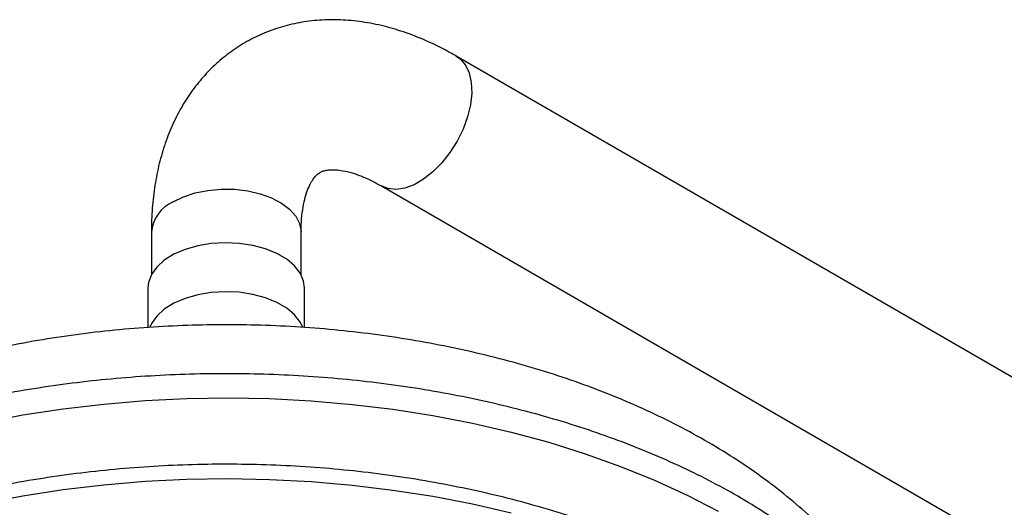
# Model space of a CAD drawing. Units: millimetres. Extents: x 5 to 995, y 5 to 995.
# Drawn here: x 785 to 814, y 300 to 314 of the extents above; entities that cross this region are included whole.
import ezdxf

# ---------------------------------------------------------------- set-up
doc = ezdxf.new("R2010")
doc.units = ezdxf.units.MM

msp = doc.modelspace()

# ---------------------------------------------------------------- linework, layer by layer
at = {"color": 7, "linetype": 'Continuous', "lineweight": 25}
for p, q in [((848.622, 283.733), (797.71, 313.124)), ((795.51, 309.313), (846.422, 279.922)), ((788.754, 307.952), (788.754, 306.706)), ((793.154, 306.706), (793.154, 307.952)), ((788.654, 306.319), (788.654, 305.155)), ((793.254, 305.155), (793.254, 306.319))]:
    msp.add_line(p, q, dxfattribs=at)
at = {"color": 8, "linetype": 'Continuous', "lineweight": 25, "flags": 128}
for points in [[(797.71, 313.124), (797.827, 313.041), (797.98, 312.861), (798.09, 312.628), (798.152, 312.349), (798.164, 312.035), (798.127, 311.694), (798.041, 311.338), (797.909, 310.978), (797.735, 310.626), (797.525, 310.293), (797.285, 309.99), (797.024, 309.726), (796.75, 309.51), (796.471, 309.349), (796.197, 309.248), (795.935, 309.21), (795.696, 309.237), (795.513, 309.312)], [(789.398, 308.85), (789.701, 308.996), (790.044, 309.108), (790.416, 309.183), (790.806, 309.219), (791.2, 309.214), (791.586, 309.168), (791.952, 309.083), (792.286, 308.962), (792.577, 308.809), (792.816, 308.627), (792.995, 308.425), (793.109, 308.206), (793.153, 307.98), (793.154, 307.952)], [(783.821, 302.372), (784.981, 302.592), (786.162, 302.772), (787.359, 302.913), (788.568, 303.014), (789.785, 303.073), (791.006, 303.092), (792.227, 303.07), (793.444, 303.007), (794.652, 302.903), (795.848, 302.758), (797.027, 302.574), (798.186, 302.351), (799.32, 302.089), (800.426, 301.789), (801.499, 301.453), (802.537, 301.081), (803.536, 300.675), (804.493, 300.236), (805.403, 299.766)], [(783.821, 300.002), (784.981, 300.222), (786.162, 300.403), (787.359, 300.544), (788.568, 300.644), (789.785, 300.704), (791.006, 300.723), (792.227, 300.7), (793.444, 300.637), (794.652, 300.533), (795.848, 300.389), (797.027, 300.205), (798.186, 299.981), (799.32, 299.719)]]:
    msp.add_lwpolyline(points, dxfattribs=at)
at = {"color": 7, "linetype": 'Continuous', "lineweight": 25, "flags": 128}
for points in [[(793.254, 306.319), (793.228, 306.515), (793.131, 306.747), (792.963, 306.964), (792.731, 307.161), (792.442, 307.331), (792.105, 307.468), (791.731, 307.568), (791.332, 307.628), (790.921, 307.646), (790.511, 307.622), (790.115, 307.555), (789.746, 307.449), (789.416, 307.306), (789.135, 307.132), (788.913, 306.931), (788.756, 306.711), (788.67, 306.478), (788.654, 306.319)], [(793.202, 305.162), (793.131, 305.31), (792.963, 305.527), (792.731, 305.724), (792.442, 305.894), (792.105, 306.031), (791.731, 306.131), (791.332, 306.191), (790.921, 306.209), (790.511, 306.184), (790.115, 306.118), (789.746, 306.012), (789.416, 305.869), (789.135, 305.695), (788.913, 305.494), (788.756, 305.274), (788.707, 305.165)]]:
    msp.add_lwpolyline(points, dxfattribs=at)
at = {"color": 8, "linetype": 'Continuous', "lineweight": 25}
msp.add_arc((789.849, 307.846), 1.1, 114.1844, 174.4954, dxfattribs=at)
at = {"color": 7, "linetype": 'Continuous', "lineweight": 25}
for points, knots in [([(797.71, 313.124), (797.596, 313.188), (797.272, 313.37), (796.729, 313.625), (796.082, 313.869), (795.433, 314.047), (794.79, 314.157), (794.159, 314.2), (793.546, 314.175), (792.958, 314.085), (792.399, 313.932), (791.871, 313.72), (791.378, 313.453), (790.923, 313.134), (790.507, 312.766), (790.131, 312.352), (789.798, 311.895), (789.507, 311.395), (789.261, 310.854), (789.06, 310.273), (788.907, 309.655), (788.805, 309.002), (788.759, 308.429), (788.755, 308.074), (788.754, 307.952)], [0, 0, 0, 0, 0.028188, 0.079853, 0.13148, 0.182635, 0.232984, 0.282251, 0.330282, 0.377076, 0.422765, 0.467567, 0.511754, 0.555616, 0.599382, 0.64333, 0.687751, 0.732904, 0.778999, 0.826166, 0.874426, 0.923683, 0.973733, 1, 1, 1, 1]), ([(793.154, 307.952), (793.154, 308.023), (793.157, 308.228), (793.184, 308.535), (793.239, 308.852), (793.313, 309.117), (793.398, 309.327), (793.487, 309.486), (793.573, 309.598), (793.653, 309.674), (793.729, 309.723), (793.821, 309.76), (793.95, 309.786), (794.112, 309.793), (794.319, 309.775), (794.57, 309.723), (794.865, 309.628), (795.179, 309.495), (795.403, 309.372), (795.51, 309.313)], [0, 0, 0, 0, 0.029866, 0.0863618, 0.1425538, 0.1987435, 0.255351, 0.3132759, 0.3740798, 0.4407182, 0.5200868, 0.5972259, 0.6613707, 0.7199675, 0.7754539, 0.8341294, 0.8912165, 0.9478079, 1, 1, 1, 1]), ([(811.229, 295.253), (811.219, 295.28), (811.118, 295.555), (810.869, 296.063), (810.479, 296.776), (810.022, 297.471), (809.508, 298.149), (808.933, 298.808), (808.301, 299.445), (807.612, 300.057), (806.869, 300.644), (806.075, 301.201), (805.234, 301.726), (804.348, 302.219), (803.422, 302.677), (802.459, 303.099), (801.463, 303.484), (800.438, 303.833), (799.386, 304.143), (798.311, 304.416), (797.215, 304.65), (796.103, 304.846), (794.977, 305.003), (793.84, 305.121), (792.696, 305.2), (791.546, 305.239), (790.395, 305.24), (789.246, 305.201), (788.102, 305.124), (786.965, 305.007), (785.839, 304.851), (784.726, 304.657), (783.631, 304.424), (782.784, 304.21), (782.114, 304.022), (781.449, 303.823), (780.578, 303.533), (779.576, 303.151), (778.605, 302.732), (777.669, 302.276), (776.771, 301.784), (775.914, 301.255), (775.101, 300.691), (774.338, 300.094), (773.627, 299.465), (772.972, 298.806), (772.376, 298.121), (771.843, 297.414), (771.376, 296.686), (770.988, 295.98), (770.786, 295.506), (770.694, 295.29)], [0, 0, 0, 0, 0.002124, 0.021631, 0.041386, 0.061423, 0.081759, 0.102395, 0.123315, 0.144485, 0.165861, 0.187395, 0.209036, 0.230739, 0.252466, 0.274184, 0.295875, 0.31753, 0.339143, 0.360714, 0.382245, 0.403739, 0.425202, 0.44664, 0.46806, 0.489468, 0.510872, 0.53228, 0.553695, 0.575126, 0.59658, 0.618065, 0.639587, 0.661153, 0.668986, 0.680578, 0.702246, 0.72397, 0.745753, 0.767591, 0.789476, 0.811393, 0.83331, 0.855187, 0.876976, 0.898622, 0.920065, 0.941253, 0.962142, 0.982708, 1, 1, 1, 1]), ([(812.184, 289.889), (812.211, 290.021), (812.282, 290.379), (812.328, 290.968), (812.329, 291.652), (812.264, 292.335), (812.136, 293.014), (811.946, 293.687), (811.694, 294.354), (811.38, 295.011), (811.006, 295.658), (810.572, 296.291), (810.079, 296.91), (809.529, 297.513), (808.924, 298.096), (808.265, 298.659), (807.555, 299.2), (806.795, 299.717), (805.988, 300.209), (805.137, 300.674), (804.244, 301.11), (803.312, 301.518), (802.344, 301.895), (801.343, 302.24), (800.311, 302.554), (799.251, 302.833), (798.167, 303.079), (797.062, 303.29), (795.94, 303.466), (794.802, 303.605), (793.654, 303.709), (792.497, 303.776), (791.336, 303.807), (790.174, 303.8), (789.014, 303.757), (787.86, 303.678), (786.715, 303.562), (785.582, 303.41), (784.465, 303.222), (783.368, 302.999), (782.37, 302.762), (781.749, 302.589), (781.477, 302.513)], [0, 0, 0, 0, 0.014638, 0.039719, 0.064765, 0.0898, 0.114841, 0.139912, 0.165033, 0.190217, 0.215468, 0.240786, 0.266164, 0.291594, 0.317063, 0.342562, 0.368082, 0.393613, 0.419151, 0.44469, 0.470226, 0.495758, 0.521284, 0.546803, 0.572317, 0.597825, 0.623327, 0.648824, 0.674316, 0.699806, 0.725292, 0.750776, 0.776259, 0.801742, 0.827225, 0.852709, 0.878195, 0.903683, 0.929175, 0.954671, 0.980172, 1, 1, 1, 1]), ([(811.547, 291.069), (811.483, 291.257), (811.34, 291.672), (811.047, 292.302), (810.681, 292.96), (810.253, 293.605), (809.766, 294.235), (809.22, 294.847), (808.619, 295.441), (807.963, 296.013), (807.255, 296.562), (806.497, 297.086), (805.692, 297.583), (804.843, 298.052), (803.952, 298.492), (803.022, 298.901), (802.057, 299.279), (801.059, 299.624), (800.032, 299.935), (798.977, 300.213), (797.899, 300.455), (796.801, 300.662), (795.686, 300.834), (794.556, 300.968), (793.417, 301.066), (792.27, 301.127), (791.119, 301.151), (789.967, 301.138), (788.819, 301.088), (787.677, 301), (786.544, 300.876), (785.425, 300.715), (784.322, 300.519), (783.238, 300.286), (782.383, 300.071), (781.706, 299.881), (781.038, 299.682), (780.188, 299.401), (779.211, 299.034), (778.269, 298.635), (777.364, 298.206), (776.5, 297.746), (775.678, 297.257), (774.902, 296.741), (774.173, 296.198), (773.496, 295.63), (772.872, 295.038), (772.303, 294.425), (771.792, 293.793), (771.342, 293.144), (770.95, 292.48), (770.629, 291.803), (770.431, 291.327), (770.359, 291.074), (770.353, 291.053)], [0, 0, 0, 0, 0.016038, 0.035509, 0.055099, 0.074812, 0.094642, 0.114575, 0.134593, 0.154677, 0.174808, 0.194968, 0.215146, 0.235329, 0.255509, 0.275681, 0.295842, 0.315991, 0.336128, 0.356253, 0.376367, 0.396471, 0.416565, 0.436653, 0.456735, 0.476813, 0.496889, 0.516964, 0.537041, 0.55712, 0.577203, 0.597292, 0.617388, 0.637494, 0.657611, 0.666012, 0.676648, 0.696791, 0.716948, 0.737122, 0.75731, 0.777514, 0.79773, 0.817955, 0.838181, 0.858398, 0.878593, 0.898749, 0.918847, 0.938865, 0.958783, 0.978584, 0.998255, 1, 1, 1, 1])]:
    msp.add_open_spline(points, degree=3, knots=knots, dxfattribs=at)

doc.saveas('drawing.dxf')
